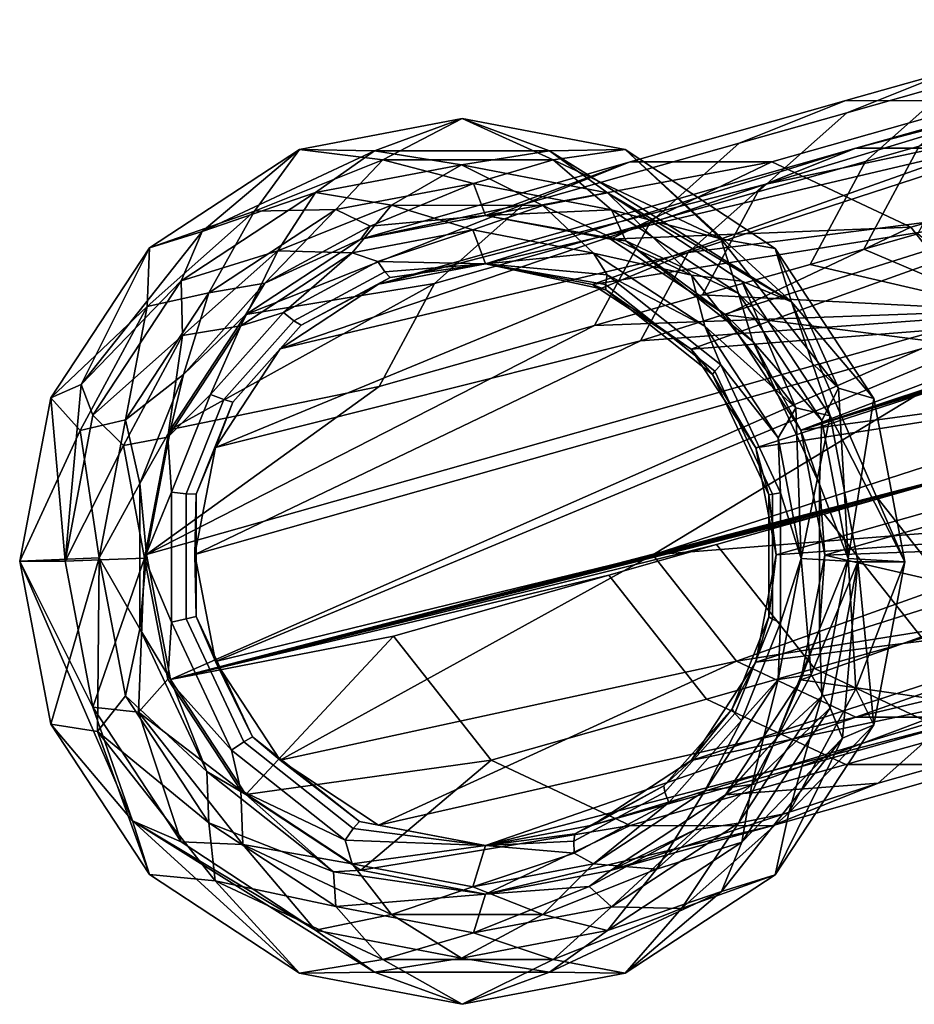
# Model space of a CAD drawing. Units: inches. Extents: x -17.7 to 17.7, y -16.8 to 15.7.
# Drawn here: x -17.7 to -16.3, y -16.8 to -15.2 of the extents above; entities that cross this region are included whole.
import ezdxf

# ---------------------------------------------------------------- set-up
doc = ezdxf.new("R2010")
doc.units = ezdxf.units.IN
doc.header["$MEASUREMENT"] = 0
doc.layers.add('TABLE-TABLE', color=6, linetype='Continuous')

msp = doc.modelspace()

# ---------------------------------------------------------------- linework, layer by layer
at = {"layer": 'TABLE-TABLE'}
for points in [[(-15.7448, -15.2614, 27.4714), (-16.3687, -15.437, 14.1236), (-15.5711, -15.2284, 27.4618)], [(-15.5711, -15.2284, 27.4618), (-16.3687, -15.437, 14.1236), (-16.172, -15.4371, 14.1133)], [(-15.9047, -15.3665, 27.4813), (-16.5169, -15.4961, 14.1322), (-15.7448, -15.2614, 27.4714)], [(-15.7448, -15.2614, 27.4714), (-16.5169, -15.4961, 14.1322), (-16.3687, -15.437, 14.1236)], [(-16.2103, -15.3104, 17.4592), (-16.3832, -15.3794, 17.4692), (-16.2083, -15.3298, 20.8051), (-16.0355, -15.2608, 20.795)], [(-16.2103, -15.3104, 17.4592), (-16.3851, -15.3599, 14.1233), (-16.558, -15.4289, 14.1334), (-16.3832, -15.3794, 17.4692)], [(-15.9808, -15.3106, 17.4471), (-16.1556, -15.3601, 14.1113), (-16.3851, -15.3599, 14.1233), (-16.2103, -15.3104, 17.4592)], [(-16.3531, -15.4586, 20.8146), (-16.2657, -15.4338, 22.4826), (-16.1209, -15.305, 22.4731), (-16.2083, -15.3298, 20.8051)], [(-16.3832, -15.3794, 17.4692), (-16.5279, -15.5081, 17.4787), (-16.3531, -15.4586, 20.8146), (-16.2083, -15.3298, 20.8051)], [(-16.7348, -15.4591, 7.4515), (-16.9076, -15.528, 7.4616), (-16.558, -15.4289, 14.1334), (-16.3851, -15.3599, 14.1233)], [(-16.1556, -15.3601, 14.1113), (-16.5052, -15.4592, 7.4395), (-16.7348, -15.4591, 7.4515), (-16.3851, -15.3599, 14.1233)], [(-15.9298, -15.4664, 14.101), (-16.2794, -15.5655, 7.4293), (-16.5052, -15.4592, 7.4395), (-16.1556, -15.3601, 14.1113)], [(-16.3832, -15.3794, 17.4692), (-16.558, -15.4289, 14.1334), (-16.7028, -15.5577, 14.1429), (-16.5279, -15.5081, 17.4787)], [(-16.0098, -15.5266, 27.4892), (-16.641, -15.6064, 14.1404), (-15.9047, -15.3665, 27.4813)], [(-15.9047, -15.3665, 27.4813), (-16.641, -15.6064, 14.1404), (-16.5169, -15.4961, 14.1322)], [(-17.272, -15.439, 0.0624), (-17.1366, -15.456, 0.2316), (-17.0075, -15.3887, 0.0478)], [(-17.0075, -15.3887, 0.0478), (-17.1501, -15.4413, 0.0442), (-17.272, -15.439, 0.0624)], [(-17.0075, -15.3887, 0.0478), (-16.8662, -15.4415, 0.0293), (-17.1501, -15.4413, 0.0442)], [(-17.0075, -15.3887, 0.0478), (-17.1366, -15.456, 0.2316), (-16.8601, -15.4562, 0.2171)], [(-17.0075, -15.3887, 0.0478), (-16.8601, -15.4562, 0.2171), (-16.7431, -15.4394, 0.0347)], [(-16.7431, -15.4394, 0.0347), (-16.8662, -15.4415, 0.0293), (-17.0075, -15.3887, 0.0478)], [(-16.3557, -15.6011, 22.4898), (-16.2683, -15.5763, 24.1577), (-16.1783, -15.409, 24.1505), (-16.2657, -15.4338, 22.4826)], [(-16.9076, -15.528, 7.4616), (-17.0524, -15.6568, 7.4711), (-16.7028, -15.5577, 14.1429), (-16.558, -15.4289, 14.1334)], [(-17.5155, -15.599, 0.0776), (-17.3448, -15.5391, 0.2437), (-17.272, -15.439, 0.0624)], [(-17.272, -15.439, 0.0624), (-17.4295, -15.5723, 0.0608), (-17.5155, -15.599, 0.0776)], [(-17.272, -15.439, 0.0624), (-17.1501, -15.4413, 0.0442), (-17.4295, -15.5723, 0.0608)], [(-17.1501, -15.4413, 0.0442), (-17.2456, -15.5092, 0.0384), (-17.4295, -15.5723, 0.0608)], [(-17.272, -15.439, 0.0624), (-17.3448, -15.5391, 0.2437), (-17.1366, -15.456, 0.2316)], [(-17.1501, -15.4413, 0.0442), (-17.0088, -15.4642, 0.0253), (-17.2456, -15.5092, 0.0384)], [(-16.8662, -15.4415, 0.0293), (-17.0088, -15.4642, 0.0253), (-17.1501, -15.4413, 0.0442)], [(-16.9696, -15.6249, 0.7748), (-16.3687, -15.437, 14.1236), (-17.1433, -15.6579, 0.7844)], [(-17.1433, -15.6579, 0.7844), (-16.3687, -15.437, 14.1236), (-16.5169, -15.4961, 14.1322)], [(-16.8662, -15.4415, 0.0293), (-16.7719, -15.5096, 0.0136), (-17.0088, -15.4642, 0.0253)], [(-16.9696, -15.6249, 0.7748), (-16.172, -15.4371, 14.1133), (-16.3687, -15.437, 14.1236)], [(-16.796, -15.6582, 0.7662), (-16.172, -15.4371, 14.1133), (-16.9696, -15.6249, 0.7748)], [(-16.7431, -15.4394, 0.0347), (-16.4733, -15.6868, 0.0124), (-16.8662, -15.4415, 0.0293)], [(-16.4733, -15.6868, 0.0124), (-16.7719, -15.5096, 0.0136), (-16.8662, -15.4415, 0.0293)], [(-16.7431, -15.4394, 0.0347), (-16.8601, -15.4562, 0.2171), (-16.588, -15.5842, 0.2047)], [(-16.796, -15.6582, 0.7662), (-15.9784, -15.5282, 14.1045), (-16.172, -15.4371, 14.1133)], [(-16.7431, -15.4394, 0.0347), (-16.588, -15.5842, 0.2047), (-16.4996, -15.5998, 0.0243)], [(-16.4996, -15.5998, 0.0243), (-16.4733, -15.6868, 0.0124), (-16.7431, -15.4394, 0.0347)], [(-16.4431, -15.6259, 20.8218), (-16.3557, -15.6011, 22.4898), (-16.2657, -15.4338, 22.4826), (-16.3531, -15.4586, 20.8146)], [(-17.2129, -15.5369, 0.4127), (-17.1366, -15.456, 0.2316), (-17.3448, -15.5391, 0.2437)], [(-16.9891, -15.4943, 0.4004), (-17.1366, -15.456, 0.2316), (-17.2129, -15.5369, 0.4127)], [(-17.1722, -15.5847, 0.7848), (-16.9076, -15.528, 7.4616), (-16.7348, -15.4591, 7.4515)], [(-17.1722, -15.5847, 0.7848), (-16.7348, -15.4591, 7.4515), (-16.9696, -15.5462, 0.7736)], [(-16.9891, -15.4943, 0.4004), (-16.8601, -15.4562, 0.2171), (-17.1366, -15.456, 0.2316)], [(-16.7654, -15.5372, 0.3893), (-16.8601, -15.4562, 0.2171), (-16.9891, -15.4943, 0.4004)], [(-16.9696, -15.5462, 0.7736), (-16.7348, -15.4591, 7.4515), (-16.5052, -15.4592, 7.4395)], [(-16.9696, -15.5462, 0.7736), (-16.5052, -15.4592, 7.4395), (-16.767, -15.585, 0.7636)], [(-16.7654, -15.5372, 0.3893), (-16.588, -15.5842, 0.2047), (-16.8601, -15.4562, 0.2171)], [(-16.767, -15.585, 0.7636), (-16.5052, -15.4592, 7.4395), (-16.2794, -15.5655, 7.4293)], [(-16.5279, -15.5081, 17.4787), (-16.6179, -15.6754, 17.486), (-16.4431, -15.6259, 20.8218), (-16.3531, -15.4586, 20.8146)], [(-17.0088, -15.4642, 0.0253), (-17.1222, -15.5298, 0.2082), (-17.2456, -15.5092, 0.0384)], [(-17.0088, -15.4642, 0.0253), (-16.8769, -15.53, 0.1953), (-17.1222, -15.5298, 0.2082)], [(-16.7719, -15.5096, 0.0136), (-16.8769, -15.53, 0.1953), (-17.0088, -15.4642, 0.0253)], [(-15.9298, -15.4664, 14.101), (-15.771, -15.6677, 14.0957), (-16.1206, -15.7668, 7.4239), (-16.2794, -15.5655, 7.4293)], [(-15.0207, -15.7012, 27.4399), (-16.4579, -15.8948, 0.752), (-15.1154, -15.4818, 26.6052)], [(-16.4579, -15.8948, 0.752), (-15.1591, -15.4942, 25.7712), (-15.1154, -15.4818, 26.6052)], [(-17.2456, -15.5092, 0.0384), (-17.3069, -15.6035, 0.219), (-17.4637, -15.6525, 0.0519)], [(-17.4295, -15.5723, 0.0608), (-17.2456, -15.5092, 0.0384), (-17.4637, -15.6525, 0.0519)], [(-17.2456, -15.5092, 0.0384), (-17.1222, -15.5298, 0.2082), (-17.3069, -15.6035, 0.219)], [(-17.1433, -15.6579, 0.7844), (-16.5169, -15.4961, 14.1322), (-17.3032, -15.763, 0.7943)], [(-17.3032, -15.763, 0.7943), (-16.5169, -15.4961, 14.1322), (-16.641, -15.6064, 14.1404)], [(-17.157, -15.5638, 0.5995), (-16.9891, -15.4943, 0.4004), (-17.2129, -15.5369, 0.4127)], [(-17.157, -15.5638, 0.5995), (-16.9696, -15.5462, 0.7736), (-16.9891, -15.4943, 0.4004)], [(-16.9696, -15.5462, 0.7736), (-16.7654, -15.5372, 0.3893), (-16.9891, -15.4943, 0.4004)], [(-16.5279, -15.5081, 17.4787), (-16.7028, -15.5577, 14.1429), (-16.7927, -15.725, 14.1501), (-16.6179, -15.6754, 17.486)], [(-15.2028, -15.5066, 24.9373), (-15.1591, -15.4942, 25.7712), (-16.4579, -15.8948, 0.752)], [(-16.4579, -15.8948, 0.752), (-15.2465, -15.519, 24.1033), (-15.2028, -15.5066, 24.9373)], [(-16.7719, -15.5096, 0.0136), (-16.6357, -15.6435, 0.1844), (-16.8769, -15.53, 0.1953)], [(-16.5538, -15.6532, 0.0043), (-16.6357, -15.6435, 0.1844), (-16.7719, -15.5096, 0.0136)], [(-16.4733, -15.6868, 0.0124), (-16.5538, -15.6532, 0.0043), (-16.7719, -15.5096, 0.0136)], [(-15.3339, -15.5438, 22.4354), (-15.2465, -15.519, 24.1033), (-16.4579, -15.8948, 0.752)], [(-17.4189, -15.6722, 0.4255), (-17.3448, -15.5391, 0.2437), (-17.5192, -15.6942, 0.2552)], [(-17.5155, -15.599, 0.0776), (-17.5192, -15.6942, 0.2552), (-17.3448, -15.5391, 0.2437)], [(-17.2129, -15.5369, 0.4127), (-17.3448, -15.5391, 0.2437), (-17.4189, -15.6722, 0.4255)], [(-17.3283, -15.656, 0.6098), (-17.2129, -15.5369, 0.4127), (-17.4189, -15.6722, 0.4255)], [(-17.3588, -15.7073, 0.7964), (-17.0524, -15.6568, 7.4711), (-16.9076, -15.528, 7.4616)], [(-17.3588, -15.7073, 0.7964), (-16.9076, -15.528, 7.4616), (-17.1722, -15.5847, 0.7848)], [(-17.157, -15.5638, 0.5995), (-17.2129, -15.5369, 0.4127), (-17.3283, -15.656, 0.6098)], [(-17.1865, -15.607, 0.3887), (-17.3069, -15.6035, 0.219), (-17.1222, -15.5298, 0.2082)], [(-17.1865, -15.607, 0.3887), (-17.1222, -15.5298, 0.2082), (-16.9904, -15.5697, 0.3779)], [(-16.9904, -15.5697, 0.3779), (-17.1222, -15.5298, 0.2082), (-16.8769, -15.53, 0.1953)], [(-16.9904, -15.5697, 0.3779), (-16.8769, -15.53, 0.1953), (-16.7943, -15.6073, 0.3681)], [(-16.9696, -15.5462, 0.7736), (-16.742, -15.5877, 0.5781), (-16.7654, -15.5372, 0.3893)], [(-16.7943, -15.6073, 0.3681), (-16.8769, -15.53, 0.1953), (-16.6357, -15.6435, 0.1844)], [(-16.636, -15.7635, 0.7593), (-15.9784, -15.5282, 14.1045), (-16.796, -15.6582, 0.7662)], [(-16.5594, -15.6729, 0.3805), (-16.588, -15.5842, 0.2047), (-16.7654, -15.5372, 0.3893)], [(-16.5594, -15.6729, 0.3805), (-16.7654, -15.5372, 0.3893), (-16.742, -15.5877, 0.5781)], [(-16.0429, -15.7004, 27.4935), (-16.7181, -15.7498, 14.1465), (-16.0098, -15.5266, 27.4892)], [(-16.0098, -15.5266, 27.4892), (-16.7181, -15.7498, 14.1465), (-16.641, -15.6064, 14.1404)], [(-15.8423, -15.7007, 14.0999), (-15.9784, -15.5282, 14.1045), (-16.636, -15.7635, 0.7593)], [(-17.1722, -15.5847, 0.7848), (-16.9696, -15.5462, 0.7736), (-17.157, -15.5638, 0.5995)], [(-16.767, -15.585, 0.7636), (-16.742, -15.5877, 0.5781), (-16.9696, -15.5462, 0.7736)], [(-15.4213, -15.5685, 20.7674), (-15.3339, -15.5438, 22.4354), (-16.4579, -15.8948, 0.752)], [(-17.5155, -15.599, 0.0776), (-17.4295, -15.5723, 0.0608), (-17.6259, -15.821, 0.0748)], [(-17.4295, -15.5723, 0.0608), (-17.4637, -15.6525, 0.0519), (-17.6259, -15.821, 0.0748)], [(-17.3283, -15.656, 0.6098), (-17.1722, -15.5847, 0.7848), (-17.157, -15.5638, 0.5995)], [(-17.1865, -15.607, 0.3887), (-16.9904, -15.5697, 0.3779), (-17.1444, -15.6213, 0.4875)], [(-17.1444, -15.6213, 0.4875), (-16.9904, -15.5697, 0.3779), (-16.9696, -15.6249, 0.7748)], [(-17.0524, -15.6568, 7.4711), (-17.1424, -15.8241, 7.4783), (-16.7927, -15.725, 14.1501), (-16.7028, -15.5577, 14.1429)], [(-16.9904, -15.5697, 0.3779), (-16.7943, -15.6073, 0.3681), (-16.9696, -15.6249, 0.7748)], [(-16.767, -15.585, 0.7636), (-16.2794, -15.5655, 7.4293), (-16.5804, -15.7079, 0.7556)], [(-16.5804, -15.7079, 0.7556), (-16.2794, -15.5655, 7.4293), (-16.1206, -15.7668, 7.4239)], [(-15.4213, -15.5685, 20.7674), (-16.4579, -15.8948, 0.752), (-15.5962, -15.6181, 17.4316)], [(-17.3283, -15.656, 0.6098), (-17.3588, -15.7073, 0.7964), (-17.1722, -15.5847, 0.7848)], [(-16.767, -15.585, 0.7636), (-16.5804, -15.7079, 0.7556), (-16.742, -15.5877, 0.5781)], [(-16.742, -15.5877, 0.5781), (-16.5804, -15.7079, 0.7556), (-16.5361, -15.7508, 0.5697)], [(-16.742, -15.5877, 0.5781), (-16.5361, -15.7508, 0.5697), (-16.5594, -15.6729, 0.3805)], [(-16.5594, -15.6729, 0.3805), (-16.3967, -15.8267, 0.1983), (-16.588, -15.5842, 0.2047)], [(-16.4996, -15.5998, 0.0243), (-16.588, -15.5842, 0.2047), (-16.3967, -15.8267, 0.1983)], [(-16.1215, -15.7004, 27.4976), (-16.2683, -15.5763, 24.1577), (-16.3557, -15.6011, 22.4898)], [(-17.6755, -15.8427, 0.0896), (-17.5192, -15.6942, 0.2552), (-17.5155, -15.599, 0.0776)], [(-17.5155, -15.599, 0.0776), (-17.6259, -15.821, 0.0748), (-17.6755, -15.8427, 0.0896)], [(-17.4637, -15.6525, 0.0519), (-17.3069, -15.6035, 0.219), (-17.4616, -15.7411, 0.2291)], [(-17.3671, -15.7257, 0.3999), (-17.4616, -15.7411, 0.2291), (-17.3069, -15.6035, 0.219)], [(-17.3671, -15.7257, 0.3999), (-17.3069, -15.6035, 0.219), (-17.1865, -15.607, 0.3887)], [(-16.4996, -15.5998, 0.0243), (-16.3967, -15.8267, 0.1983), (-16.3396, -15.8438, 0.0196)], [(-16.3396, -15.8438, 0.0196), (-16.4733, -15.6868, 0.0124), (-16.4996, -15.5998, 0.0243)], [(-16.1215, -15.7004, 27.4976), (-16.3557, -15.6011, 22.4898), (-16.4431, -15.6259, 20.8218)], [(-17.3032, -15.763, 0.7943), (-16.641, -15.6064, 14.1404), (-17.4083, -15.9231, 0.8022)], [(-17.4083, -15.9231, 0.8022), (-16.641, -15.6064, 14.1404), (-16.7181, -15.7498, 14.1465)], [(-17.3671, -15.7257, 0.3999), (-17.1865, -15.607, 0.3887), (-17.2978, -15.7039, 0.4968)], [(-17.2978, -15.7039, 0.4968), (-17.1865, -15.607, 0.3887), (-17.1444, -15.6213, 0.4875)], [(-17.1444, -15.6213, 0.4875), (-17.1331, -15.6379, 0.5876), (-17.2808, -15.7174, 0.5965), (-17.2978, -15.7039, 0.4968)], [(-16.9696, -15.6249, 0.7748), (-17.1331, -15.6379, 0.5876), (-17.1444, -15.6213, 0.4875)], [(-16.9696, -15.6249, 0.7748), (-16.7943, -15.6073, 0.3681), (-16.7726, -15.6427, 0.4684)], [(-16.7943, -15.6073, 0.3681), (-16.6357, -15.6435, 0.1844), (-16.6137, -15.7263, 0.3604)], [(-16.6137, -15.7263, 0.3604), (-16.7726, -15.6427, 0.4684), (-16.7943, -15.6073, 0.3681)], [(-16.4579, -15.8948, 0.752), (-15.771, -15.6677, 14.0957), (-15.5962, -15.6181, 17.4316)], [(-17.1433, -15.6579, 0.7844), (-17.1245, -15.6469, 0.6863), (-16.9696, -15.6249, 0.7748)], [(-16.9696, -15.6249, 0.7748), (-17.1245, -15.6469, 0.6863), (-17.1331, -15.6379, 0.5876)], [(-16.9696, -15.6249, 0.7748), (-16.7726, -15.6427, 0.4684), (-16.7753, -15.6585, 0.5692)], [(-16.7748, -15.6671, 0.6683), (-16.796, -15.6582, 0.7662), (-16.9696, -15.6249, 0.7748)], [(-16.7748, -15.6671, 0.6683), (-16.9696, -15.6249, 0.7748), (-16.7753, -15.6585, 0.5692)], [(-16.4431, -15.6259, 20.8218), (-16.6179, -15.6754, 17.486), (-16.1215, -15.7004, 27.4976)], [(-17.6259, -15.821, 0.0748), (-17.4637, -15.6525, 0.0519), (-17.607, -15.8708, 0.0627)], [(-17.4637, -15.6525, 0.0519), (-17.4616, -15.7411, 0.2291), (-17.607, -15.8708, 0.0627)], [(-17.2808, -15.7174, 0.5965), (-17.1331, -15.6379, 0.5876), (-17.1245, -15.6469, 0.6863), (-17.2688, -15.7246, 0.6951)], [(-17.1433, -15.6579, 0.7844), (-17.2688, -15.7246, 0.6951), (-17.1245, -15.6469, 0.6863)], [(-16.7753, -15.6585, 0.5692), (-16.7726, -15.6427, 0.4684), (-16.5881, -15.7889, 0.4609), (-16.5978, -15.7991, 0.5619)], [(-16.6137, -15.7263, 0.3604), (-16.5881, -15.7889, 0.4609), (-16.7726, -15.6427, 0.4684)], [(-16.466, -15.8586, 0.1787), (-16.6137, -15.7263, 0.3604), (-16.6357, -15.6435, 0.1844)], [(-16.466, -15.8586, 0.1787), (-16.6357, -15.6435, 0.1844), (-16.5538, -15.6532, 0.0043)], [(-16.5538, -15.6532, 0.0043), (-16.4105, -15.8717, 0), (-16.466, -15.8586, 0.1787)], [(-16.4105, -15.8717, 0), (-16.5538, -15.6532, 0.0043), (-16.4733, -15.6868, 0.0124)], [(-17.4814, -15.894, 0.8056), (-17.1424, -15.8241, 7.4783), (-17.0524, -15.6568, 7.4711)], [(-17.4814, -15.894, 0.8056), (-17.0524, -15.6568, 7.4711), (-17.3588, -15.7073, 0.7964)], [(-17.3283, -15.656, 0.6098), (-17.4189, -15.6722, 0.4255), (-17.4602, -15.8045, 0.6189)], [(-17.4602, -15.8045, 0.6189), (-17.3588, -15.7073, 0.7964), (-17.3283, -15.656, 0.6098)], [(-17.3032, -15.763, 0.7943), (-17.2688, -15.7246, 0.6951), (-17.1433, -15.6579, 0.7844)], [(-16.7748, -15.6671, 0.6683), (-16.636, -15.7635, 0.7593), (-16.796, -15.6582, 0.7662)], [(-16.6013, -15.8045, 0.6613), (-16.7748, -15.6671, 0.6683), (-16.7753, -15.6585, 0.5692), (-16.5978, -15.7991, 0.5619)], [(-16.6013, -15.8045, 0.6613), (-16.636, -15.7635, 0.7593), (-16.7748, -15.6671, 0.6683)], [(-16.4579, -15.8948, 0.752), (-16.1206, -15.7668, 7.4239), (-15.771, -15.6677, 14.0957)], [(-17.4189, -15.6722, 0.4255), (-17.5192, -15.6942, 0.2552), (-17.5542, -15.8784, 0.4357)], [(-17.4602, -15.8045, 0.6189), (-17.4189, -15.6722, 0.4255), (-17.5542, -15.8784, 0.4357)], [(-16.6179, -15.6754, 17.486), (-16.7927, -15.725, 14.1501), (-16.1215, -15.7004, 27.4976)], [(-16.4241, -15.8793, 0.3765), (-16.3967, -15.8267, 0.1983), (-16.5594, -15.6729, 0.3805)], [(-16.5594, -15.6729, 0.3805), (-16.5361, -15.7508, 0.5697), (-16.4241, -15.8793, 0.3765)], [(-17.6755, -15.8427, 0.0896), (-17.6276, -15.8957, 0.2638), (-17.5192, -15.6942, 0.2552)], [(-17.5542, -15.8784, 0.4357), (-17.5192, -15.6942, 0.2552), (-17.6276, -15.8957, 0.2638)], [(-16.1215, -15.7004, 27.4976), (-16.7927, -15.725, 14.1501), (-17.5201, -16.0969, 0.8106)], [(-16.1215, -15.7004, 27.4976), (-17.5201, -16.0969, 0.8106), (-17.4814, -16.2997, 0.8116)], [(-17.4814, -16.2997, 0.8116), (-16.1142, -15.9446, 26.6644), (-16.1215, -15.7004, 27.4976)], [(-17.4414, -16.0969, 0.8065), (-16.7181, -15.7498, 14.1465), (-16.0429, -15.7004, 27.4935)], [(-16.0429, -15.7004, 27.4935), (-17.4083, -16.2708, 0.8074), (-17.4414, -16.0969, 0.8065)], [(-16.6984, -16.0974, 14.1507), (-17.4083, -16.2708, 0.8074), (-16.0429, -15.7004, 27.4935)], [(-16.0429, -15.7004, 27.4935), (-16.0098, -15.8743, 27.4944), (-16.6984, -16.0974, 14.1507)], [(-16.636, -15.7635, 0.7593), (-16.531, -15.9237, 0.7562), (-15.8423, -15.7007, 14.0999)], [(-15.0993, -15.7012, 27.4441), (-15.8423, -15.7007, 14.0999), (-16.531, -15.9237, 0.7562)], [(-15.0993, -15.7012, 27.4441), (-16.531, -15.9237, 0.7562), (-16.4978, -16.0976, 0.7571)], [(-15.8226, -16.0482, 14.104), (-15.0993, -15.7012, 27.4441), (-16.4978, -16.0976, 0.7571)], [(-16.2891, -16.1086, 0.0209), (-16.4105, -15.8717, 0), (-16.4733, -15.6868, 0.0124)], [(-16.2891, -16.1086, 0.0209), (-16.4733, -15.6868, 0.0124), (-16.3396, -15.8438, 0.0196)], [(-16.4192, -16.0977, 0.753), (-16.4579, -15.8948, 0.752), (-15.0207, -15.7012, 27.4399)], [(-15.0207, -15.7012, 27.4399), (-15.748, -16.0731, 14.1005), (-16.4192, -16.0977, 0.753)], [(-17.4602, -15.8045, 0.6189), (-17.4814, -15.894, 0.8056), (-17.3588, -15.7073, 0.7964)], [(-17.2978, -15.7039, 0.4968), (-17.2808, -15.7174, 0.5965), (-17.3946, -15.8454, 0.6044), (-17.416, -15.8369, 0.505)], [(-17.416, -15.8369, 0.505), (-17.3671, -15.7257, 0.3999), (-17.2978, -15.7039, 0.4968)], [(-17.2808, -15.7174, 0.5965), (-17.2688, -15.7246, 0.6951), (-17.38, -15.8497, 0.7027), (-17.3946, -15.8454, 0.6044)], [(-16.4579, -15.8948, 0.752), (-16.5361, -15.7508, 0.5697), (-16.5804, -15.7079, 0.7556)], [(-16.5804, -15.7079, 0.7556), (-16.1206, -15.7668, 7.4239), (-16.4579, -15.8948, 0.752)], [(-17.5201, -16.0969, 0.8106), (-16.7927, -15.725, 14.1501), (-17.1424, -15.8241, 7.4783)], [(-17.4857, -15.9064, 0.4088), (-17.4616, -15.7411, 0.2291), (-17.3671, -15.7257, 0.3999)], [(-17.4857, -15.9064, 0.4088), (-17.3671, -15.7257, 0.3999), (-17.416, -15.8369, 0.505)], [(-17.3032, -15.763, 0.7943), (-17.38, -15.8497, 0.7027), (-17.2688, -15.7246, 0.6951)], [(-16.495, -15.9072, 0.3569), (-16.6137, -15.7263, 0.3604), (-16.466, -15.8586, 0.1787)], [(-16.495, -15.9072, 0.3569), (-16.5881, -15.7889, 0.4609), (-16.6137, -15.7263, 0.3604)], [(-17.607, -15.8708, 0.0627), (-17.4616, -15.7411, 0.2291), (-17.5577, -15.9198, 0.2368)], [(-17.4857, -15.9064, 0.4088), (-17.5577, -15.9198, 0.2368), (-17.4616, -15.7411, 0.2291)], [(-17.4083, -15.9231, 0.8022), (-16.7181, -15.7498, 14.1465), (-17.4414, -16.0969, 0.8065)], [(-17.4083, -15.9231, 0.8022), (-17.38, -15.8497, 0.7027), (-17.3032, -15.763, 0.7943)], [(-16.6013, -15.8045, 0.6613), (-16.531, -15.9237, 0.7562), (-16.636, -15.7635, 0.7593)], [(-16.4241, -15.8793, 0.3765), (-16.5361, -15.7508, 0.5697), (-16.4275, -15.9826, 0.5674)], [(-16.4579, -15.8948, 0.752), (-16.4275, -15.9826, 0.5674), (-16.5361, -15.7508, 0.5697)], [(-16.5978, -15.7991, 0.5619), (-16.5881, -15.7889, 0.4609), (-16.4909, -15.9965, 0.4589), (-16.5042, -15.999, 0.56)], [(-16.495, -15.9072, 0.3569), (-16.4909, -15.9965, 0.4589), (-16.5881, -15.7889, 0.4609)], [(-17.4602, -15.8045, 0.6189), (-17.5542, -15.8784, 0.4357), (-17.531, -15.9818, 0.6253)], [(-17.531, -15.9818, 0.6253), (-17.4814, -15.894, 0.8056), (-17.4602, -15.8045, 0.6189)], [(-16.5098, -15.9998, 0.6594), (-16.6013, -15.8045, 0.6613), (-16.5978, -15.7991, 0.5619), (-16.5042, -15.999, 0.56)], [(-16.5098, -15.9998, 0.6594), (-16.531, -15.9237, 0.7562), (-16.6013, -15.8045, 0.6613)], [(-17.6755, -15.8427, 0.0896), (-17.6259, -15.821, 0.0748), (-17.6522, -16.1079, 0.0686)], [(-17.6259, -15.821, 0.0748), (-17.607, -15.8708, 0.0627), (-17.6522, -16.1079, 0.0686)], [(-17.5201, -16.0969, 0.8106), (-17.1424, -15.8241, 7.4783), (-17.4814, -15.894, 0.8056)], [(-16.3814, -16.1033, 0.3776), (-16.3967, -15.8267, 0.1983), (-16.4241, -15.8793, 0.3765)], [(-16.3814, -16.1033, 0.3776), (-16.3396, -15.8438, 0.0196), (-16.3967, -15.8267, 0.1983)], [(-17.7259, -16.1075, 0.0961), (-17.6276, -15.8957, 0.2638), (-17.6755, -15.8427, 0.0896)], [(-17.6755, -15.8427, 0.0896), (-17.6522, -16.1079, 0.0686), (-17.7259, -16.1075, 0.0961)], [(-17.4794, -15.9958, 0.5107), (-17.4857, -15.9064, 0.4088), (-17.416, -15.8369, 0.505)], [(-17.416, -15.8369, 0.505), (-17.3946, -15.8454, 0.6044), (-17.4555, -15.9983, 0.6099), (-17.4794, -15.9958, 0.5107)], [(-16.2891, -16.1086, 0.0209), (-16.3396, -15.8438, 0.0196), (-16.3814, -16.1033, 0.3776)], [(-17.3946, -15.8454, 0.6044), (-17.38, -15.8497, 0.7027), (-17.4396, -15.9991, 0.7081), (-17.4555, -15.9983, 0.6099)], [(-17.4083, -15.9231, 0.8022), (-17.4396, -15.9991, 0.7081), (-17.38, -15.8497, 0.7027)], [(-16.495, -15.9072, 0.3569), (-16.466, -15.8586, 0.1787), (-16.4576, -16.1036, 0.3579)], [(-16.4576, -16.1036, 0.3579), (-16.466, -15.8586, 0.1787), (-16.4105, -15.8717, 0)], [(-17.607, -15.8708, 0.0627), (-17.5577, -15.9198, 0.2368), (-17.6522, -16.1079, 0.0686)], [(-16.6984, -16.0974, 14.1507), (-16.0098, -15.8743, 27.4944), (-15.9047, -16.0346, 27.4912)], [(-16.4576, -16.1036, 0.3579), (-16.4105, -15.8717, 0), (-16.3654, -16.1089, 0.0012)], [(-16.3654, -16.1089, 0.0012), (-16.4105, -15.8717, 0), (-16.2891, -16.1086, 0.0209)], [(-17.5542, -15.8784, 0.4357), (-17.6276, -15.8957, 0.2638), (-17.5969, -16.1023, 0.4413)], [(-17.531, -15.9818, 0.6253), (-17.5542, -15.8784, 0.4357), (-17.5969, -16.1023, 0.4413)], [(-16.4241, -15.8793, 0.3765), (-16.4275, -15.9826, 0.5674), (-16.3814, -16.1033, 0.3776)], [(-17.5969, -16.1023, 0.4413), (-17.6276, -15.8957, 0.2638), (-17.7259, -16.1075, 0.0961)], [(-17.5231, -16.1027, 0.4137), (-17.5577, -15.9198, 0.2368), (-17.4857, -15.9064, 0.4088)], [(-17.531, -15.9818, 0.6253), (-17.5201, -16.0969, 0.8106), (-17.4814, -15.894, 0.8056)], [(-17.5231, -16.1027, 0.4137), (-17.4857, -15.9064, 0.4088), (-17.4794, -15.9958, 0.5107)], [(-16.4576, -16.1036, 0.3579), (-16.4909, -15.9965, 0.4589), (-16.495, -15.9072, 0.3569)], [(-16.4192, -16.0977, 0.753), (-16.4275, -15.9826, 0.5674), (-16.4579, -15.8948, 0.752)], [(-17.6522, -16.1079, 0.0686), (-17.5577, -15.9198, 0.2368), (-17.5231, -16.1027, 0.4137)], [(-17.4414, -16.0969, 0.8065), (-17.4396, -15.9991, 0.7081), (-17.4083, -15.9231, 0.8022)], [(-16.5098, -15.9998, 0.6594), (-16.4978, -16.0976, 0.7571), (-16.531, -15.9237, 0.7562)], [(-17.4814, -16.2997, 0.8116), (-16.1579, -15.9569, 25.8305), (-16.1142, -15.9446, 26.6644)], [(-16.2016, -15.9693, 24.9965), (-16.1579, -15.9569, 25.8305), (-17.4814, -16.2997, 0.8116)], [(-17.4814, -16.2997, 0.8116), (-16.2453, -15.9817, 24.1625), (-16.2016, -15.9693, 24.9965)], [(-17.531, -15.9818, 0.6253), (-17.5969, -16.1023, 0.4413), (-17.531, -16.2174, 0.6288)], [(-17.531, -16.2174, 0.6288), (-17.5201, -16.0969, 0.8106), (-17.531, -15.9818, 0.6253)], [(-16.3327, -16.0065, 22.4946), (-16.2453, -15.9817, 24.1625), (-17.4814, -16.2997, 0.8116)], [(-16.3814, -16.1033, 0.3776), (-16.4275, -15.9826, 0.5674), (-16.4275, -16.2182, 0.5709)], [(-16.4192, -16.0977, 0.753), (-16.4275, -16.2182, 0.5709), (-16.4275, -15.9826, 0.5674)], [(-16.1739, -16.2078, 22.4892), (-16.0865, -16.183, 24.1572), (-16.2453, -15.9817, 24.1625), (-16.3327, -16.0065, 22.4946)], [(-17.4794, -16.2068, 0.5138), (-17.5231, -16.1027, 0.4137), (-17.4794, -15.9958, 0.5107)], [(-17.4794, -15.9958, 0.5107), (-17.4555, -15.9983, 0.6099), (-17.4555, -16.2014, 0.6129), (-17.4794, -16.2068, 0.5138)], [(-17.4396, -15.9991, 0.7081), (-17.4396, -16.1976, 0.711), (-17.4555, -16.2014, 0.6129), (-17.4555, -15.9983, 0.6099)], [(-17.4414, -16.0969, 0.8065), (-17.4396, -16.1976, 0.711), (-17.4396, -15.9991, 0.7081)], [(-16.5098, -16.1983, 0.6623), (-16.5098, -15.9998, 0.6594), (-16.5042, -15.999, 0.56), (-16.5042, -16.2021, 0.563)], [(-16.5098, -16.1983, 0.6623), (-16.4978, -16.0976, 0.7571), (-16.5098, -15.9998, 0.6594)], [(-16.5042, -15.999, 0.56), (-16.4909, -15.9965, 0.4589), (-16.4909, -16.2076, 0.462), (-16.5042, -16.2021, 0.563)], [(-16.4576, -16.1036, 0.3579), (-16.4909, -16.2076, 0.462), (-16.4909, -15.9965, 0.4589)], [(-16.4201, -16.0313, 20.8266), (-16.3327, -16.0065, 22.4946), (-17.4814, -16.2997, 0.8116)], [(-16.2613, -16.2326, 20.8213), (-16.1739, -16.2078, 22.4892), (-16.3327, -16.0065, 22.4946), (-16.4201, -16.0313, 20.8266)], [(-16.4201, -16.0313, 20.8266), (-17.4814, -16.2997, 0.8116), (-16.5949, -16.0808, 17.4908)], [(-16.6984, -16.0974, 14.1507), (-15.9047, -16.0346, 27.4912), (-16.5623, -16.2699, 14.1461)], [(-16.2613, -16.2326, 20.8213), (-16.4201, -16.0313, 20.8266), (-16.5949, -16.0808, 17.4908), (-16.4361, -16.2822, 17.4854)], [(-16.5623, -16.2699, 14.1461), (-15.9047, -16.0346, 27.4912), (-15.7448, -16.1399, 27.4844)], [(-15.8226, -16.0482, 14.104), (-16.4978, -16.0976, 0.7571), (-16.531, -16.2715, 0.7614)], [(-15.8226, -16.0482, 14.104), (-16.531, -16.2715, 0.7614), (-15.8997, -16.1916, 14.1102)], [(-17.4814, -16.2997, 0.8116), (-16.7698, -16.1304, 14.1549), (-16.5949, -16.0808, 17.4908)], [(-16.5949, -16.0808, 17.4908), (-16.7698, -16.1304, 14.1549), (-16.611, -16.3317, 14.1496), (-16.4361, -16.2822, 17.4854)], [(-16.4192, -16.0977, 0.753), (-15.748, -16.0731, 14.1005), (-16.0976, -16.1722, 7.4287)], [(-17.531, -16.2174, 0.6288), (-17.4814, -16.2997, 0.8116), (-17.5201, -16.0969, 0.8106)], [(-17.4083, -16.2708, 0.8074), (-17.4396, -16.1976, 0.711), (-17.4414, -16.0969, 0.8065)], [(-16.6984, -16.0974, 14.1507), (-17.3032, -16.431, 0.8042), (-17.4083, -16.2708, 0.8074)], [(-16.5623, -16.2699, 14.1461), (-17.3032, -16.431, 0.8042), (-16.6984, -16.0974, 14.1507)], [(-16.5098, -16.1983, 0.6623), (-16.531, -16.2715, 0.7614), (-16.4978, -16.0976, 0.7571)], [(-16.4579, -16.3005, 0.758), (-16.4275, -16.2182, 0.5709), (-16.4192, -16.0977, 0.753)], [(-16.4192, -16.0977, 0.753), (-16.0976, -16.1722, 7.4287), (-16.4579, -16.3005, 0.758)], [(-17.7259, -16.1075, 0.0961), (-17.6755, -16.3723, 0.0974), (-17.5969, -16.1023, 0.4413)], [(-17.607, -16.345, 0.0697), (-17.543, -16.5296, 0.081), (-17.7259, -16.1075, 0.0961)], [(-17.607, -16.345, 0.0697), (-17.7259, -16.1075, 0.0961), (-17.6522, -16.1079, 0.0686)], [(-17.543, -16.5296, 0.081), (-17.6755, -16.3723, 0.0974), (-17.7259, -16.1075, 0.0961)], [(-17.5969, -16.1023, 0.4413), (-17.6755, -16.3723, 0.0974), (-17.5999, -16.3841, 0.2696)], [(-17.5231, -16.1027, 0.4137), (-17.607, -16.345, 0.0697), (-17.6522, -16.1079, 0.0686)], [(-17.5331, -16.353, 0.242), (-17.607, -16.345, 0.0697), (-17.5231, -16.1027, 0.4137)], [(-17.5999, -16.3841, 0.2696), (-17.5542, -16.3264, 0.4424), (-17.5969, -16.1023, 0.4413)], [(-17.531, -16.2174, 0.6288), (-17.5969, -16.1023, 0.4413), (-17.5542, -16.3264, 0.4424)], [(-17.5231, -16.1027, 0.4137), (-17.4857, -16.2991, 0.4146), (-17.5331, -16.353, 0.242)], [(-17.4857, -16.2991, 0.4146), (-17.5231, -16.1027, 0.4137), (-17.4794, -16.2068, 0.5138)], [(-16.495, -16.2999, 0.3627), (-16.4909, -16.2076, 0.462), (-16.4576, -16.1036, 0.3579)], [(-16.4415, -16.2917, 0.1838), (-16.495, -16.2999, 0.3627), (-16.4576, -16.1036, 0.3579)], [(-16.4576, -16.1036, 0.3579), (-16.3654, -16.1089, 0.0012), (-16.4415, -16.2917, 0.1838)], [(-16.4415, -16.2917, 0.1838), (-16.3654, -16.1089, 0.0012), (-16.4105, -16.346, 0.007)], [(-16.3814, -16.1033, 0.3776), (-16.4275, -16.2182, 0.5709), (-16.4241, -16.3272, 0.3831)], [(-16.369, -16.3151, 0.2041), (-16.3814, -16.1033, 0.3776), (-16.4241, -16.3272, 0.3831)], [(-16.3654, -16.1089, 0.0012), (-16.3904, -16.3954, 0.0186), (-16.4105, -16.346, 0.007)], [(-16.3654, -16.1089, 0.0012), (-16.3396, -16.3733, 0.0274), (-16.3904, -16.3954, 0.0186)], [(-16.2891, -16.1086, 0.0209), (-16.3814, -16.1033, 0.3776), (-16.369, -16.3151, 0.2041)], [(-16.3396, -16.3733, 0.0274), (-16.2891, -16.1086, 0.0209), (-16.369, -16.3151, 0.2041)], [(-16.2891, -16.1086, 0.0209), (-16.3396, -16.3733, 0.0274), (-16.3654, -16.1089, 0.0012)], [(-17.4814, -16.2997, 0.8116), (-17.1194, -16.2295, 7.4831), (-16.7698, -16.1304, 14.1549)], [(-16.611, -16.3317, 14.1496), (-16.7698, -16.1304, 14.1549), (-17.1194, -16.2295, 7.4831), (-16.9606, -16.4308, 7.4778)], [(-16.5623, -16.2699, 14.1461), (-15.7448, -16.1399, 27.4844), (-16.3687, -16.361, 14.1373)], [(-16.3687, -16.361, 14.1373), (-15.7448, -16.1399, 27.4844), (-15.5711, -16.1732, 27.4758)], [(-16.4579, -16.3005, 0.758), (-16.0976, -16.1722, 7.4287), (-16.1876, -16.3395, 7.436)], [(-16.3687, -16.361, 14.1373), (-15.5711, -16.1732, 27.4758), (-16.172, -16.3611, 14.127)], [(-15.8997, -16.1916, 14.1102), (-16.531, -16.2715, 0.7614), (-16.636, -16.4316, 0.7693)], [(-15.8997, -16.1916, 14.1102), (-16.636, -16.4316, 0.7693), (-16.0238, -16.302, 14.1184)], [(-17.3821, -16.4145, 0.5118), (-17.4857, -16.2991, 0.4146), (-17.4794, -16.2068, 0.5138)], [(-17.4794, -16.2068, 0.5138), (-17.4555, -16.2014, 0.6129), (-17.3619, -16.4012, 0.6109), (-17.3821, -16.4145, 0.5118)], [(-17.4396, -16.1976, 0.711), (-17.3481, -16.3929, 0.7091), (-17.3619, -16.4012, 0.6109), (-17.4555, -16.2014, 0.6129)], [(-17.4083, -16.2708, 0.8074), (-17.3481, -16.3929, 0.7091), (-17.4396, -16.1976, 0.711)], [(-16.5694, -16.3477, 0.6677), (-16.531, -16.2715, 0.7614), (-16.5098, -16.1983, 0.6623)], [(-16.5652, -16.355, 0.5685), (-16.5694, -16.3477, 0.6677), (-16.5098, -16.1983, 0.6623), (-16.5042, -16.2021, 0.563)], [(-16.5042, -16.2021, 0.563), (-16.4909, -16.2076, 0.462), (-16.5542, -16.3664, 0.4677), (-16.5652, -16.355, 0.5685)], [(-16.495, -16.2999, 0.3627), (-16.5542, -16.3664, 0.4677), (-16.4909, -16.2076, 0.462)], [(-17.531, -16.2174, 0.6288), (-17.5542, -16.3264, 0.4424), (-17.4224, -16.4492, 0.6265)], [(-17.4224, -16.4492, 0.6265), (-17.4814, -16.2997, 0.8116), (-17.531, -16.2174, 0.6288)], [(-16.4241, -16.3272, 0.3831), (-16.4275, -16.2182, 0.5709), (-16.4983, -16.3955, 0.5773)], [(-16.4579, -16.3005, 0.758), (-16.4983, -16.3955, 0.5773), (-16.4275, -16.2182, 0.5709)], [(-17.3588, -16.4867, 0.808), (-17.1194, -16.2295, 7.4831), (-17.4814, -16.2997, 0.8116)], [(-17.3588, -16.4867, 0.808), (-16.9606, -16.4308, 7.4778), (-17.1194, -16.2295, 7.4831)], [(-16.0355, -16.3388, 20.8111), (-16.2613, -16.2326, 20.8213), (-16.4361, -16.2822, 17.4854), (-16.2103, -16.3884, 17.4752)], [(-16.3324, -16.4683, 7.4455), (-16.1876, -16.3395, 7.436), (-15.838, -16.2404, 14.1077), (-15.9828, -16.3692, 14.1172)], [(-17.3032, -16.431, 0.8042), (-17.3481, -16.3929, 0.7091), (-17.4083, -16.2708, 0.8074)], [(-16.5623, -16.2699, 14.1461), (-17.1433, -16.5364, 0.7974), (-17.3032, -16.431, 0.8042)], [(-16.3687, -16.361, 14.1373), (-17.1433, -16.5364, 0.7974), (-16.5623, -16.2699, 14.1461)], [(-16.5694, -16.3477, 0.6677), (-16.636, -16.4316, 0.7693), (-16.531, -16.2715, 0.7614)], [(-16.4361, -16.2822, 17.4854), (-16.611, -16.3317, 14.1496), (-16.3851, -16.438, 14.1393), (-16.2103, -16.3884, 17.4752)], [(-16.4415, -16.2917, 0.1838), (-16.4105, -16.346, 0.007), (-16.5376, -16.4705, 0.1915)], [(-16.5376, -16.4705, 0.1915), (-16.495, -16.2999, 0.3627), (-16.4415, -16.2917, 0.1838)], [(-17.5331, -16.353, 0.242), (-17.4857, -16.2991, 0.4146), (-17.3671, -16.4801, 0.4111)], [(-17.3671, -16.4801, 0.4111), (-17.4857, -16.2991, 0.4146), (-17.3821, -16.4145, 0.5118)], [(-17.4224, -16.4492, 0.6265), (-17.3588, -16.4867, 0.808), (-17.4814, -16.2997, 0.8116)], [(-16.0238, -16.302, 14.1184), (-16.636, -16.4316, 0.7693), (-16.796, -16.5366, 0.7792)], [(-16.0238, -16.302, 14.1184), (-16.796, -16.5366, 0.7792), (-16.172, -16.3611, 14.127)], [(-16.6137, -16.4806, 0.3716), (-16.5542, -16.3664, 0.4677), (-16.495, -16.2999, 0.3627)], [(-16.5376, -16.4705, 0.1915), (-16.6137, -16.4806, 0.3716), (-16.495, -16.2999, 0.3627)], [(-16.5804, -16.4873, 0.7672), (-16.4983, -16.3955, 0.5773), (-16.4579, -16.3005, 0.758)], [(-16.4579, -16.3005, 0.758), (-16.1876, -16.3395, 7.436), (-16.5804, -16.4873, 0.7672)], [(-16.369, -16.3151, 0.2041), (-16.4241, -16.3272, 0.3831), (-16.4775, -16.5166, 0.2128)], [(-16.4775, -16.5166, 0.2128), (-16.3396, -16.3733, 0.0274), (-16.369, -16.3151, 0.2041)], [(-17.5999, -16.3841, 0.2696), (-17.4189, -16.5328, 0.4383), (-17.5542, -16.3264, 0.4424)], [(-17.4224, -16.4492, 0.6265), (-17.5542, -16.3264, 0.4424), (-17.4189, -16.5328, 0.4383)], [(-16.611, -16.3317, 14.1496), (-16.9606, -16.4308, 7.4778), (-16.7348, -16.5371, 7.4676), (-16.3851, -16.438, 14.1393)], [(-16.5804, -16.4873, 0.7672), (-16.1876, -16.3395, 7.436), (-16.3324, -16.4683, 7.4455)], [(-16.4241, -16.3272, 0.3831), (-16.4983, -16.3955, 0.5773), (-16.5594, -16.5334, 0.3933)], [(-16.4775, -16.5166, 0.2128), (-16.4241, -16.3272, 0.3831), (-16.5594, -16.5334, 0.3933)], [(-17.4637, -16.5636, 0.0655), (-17.543, -16.5296, 0.081), (-17.607, -16.345, 0.0697)], [(-17.5331, -16.353, 0.242), (-17.4637, -16.5636, 0.0655), (-17.607, -16.345, 0.0697)], [(-17.3635, -16.568, 0.2363), (-17.4637, -16.5636, 0.0655), (-17.5331, -16.353, 0.242)], [(-17.5331, -16.353, 0.242), (-17.3671, -16.4801, 0.4111), (-17.3635, -16.568, 0.2363)], [(-16.6806, -16.4728, 0.6753), (-16.636, -16.4316, 0.7693), (-16.5694, -16.3477, 0.6677)], [(-16.6789, -16.483, 0.5764), (-16.6806, -16.4728, 0.6753), (-16.5694, -16.3477, 0.6677), (-16.5652, -16.355, 0.5685)], [(-16.5652, -16.355, 0.5685), (-16.5542, -16.3664, 0.4677), (-16.6724, -16.4994, 0.4759), (-16.6789, -16.483, 0.5764)], [(-16.4105, -16.346, 0.007), (-16.3904, -16.3954, 0.0186), (-16.5538, -16.5643, 0.0178)], [(-16.5376, -16.4705, 0.1915), (-16.4105, -16.346, 0.007), (-16.5538, -16.5643, 0.0178)], [(-17.543, -16.5296, 0.081), (-17.5155, -16.6163, 0.0927), (-17.6755, -16.3723, 0.0974)], [(-17.6755, -16.3723, 0.0974), (-17.5155, -16.6163, 0.0927), (-17.5999, -16.3841, 0.2696)], [(-16.3687, -16.361, 14.1373), (-16.9696, -16.5697, 0.7888), (-17.1433, -16.5364, 0.7974)], [(-16.172, -16.3611, 14.127), (-16.9696, -16.5697, 0.7888), (-16.3687, -16.361, 14.1373)], [(-16.172, -16.3611, 14.127), (-16.796, -16.5366, 0.7792), (-16.9696, -16.5697, 0.7888)], [(-16.6137, -16.4806, 0.3716), (-16.6724, -16.4994, 0.4759), (-16.5542, -16.3664, 0.4677)], [(-16.5052, -16.5373, 7.4555), (-16.3324, -16.4683, 7.4455), (-15.9828, -16.3692, 14.1172), (-16.1556, -16.4381, 14.1273)], [(-17.4086, -16.6266, 0.2632), (-17.4189, -16.5328, 0.4383), (-17.5999, -16.3841, 0.2696)], [(-17.5999, -16.3841, 0.2696), (-17.5155, -16.6163, 0.0927), (-17.4086, -16.6266, 0.2632)], [(-16.3396, -16.3733, 0.0274), (-16.4996, -16.617, 0.0395), (-16.3904, -16.3954, 0.0186)], [(-16.4996, -16.617, 0.0395), (-16.3396, -16.3733, 0.0274), (-16.4775, -16.5166, 0.2128)], [(-16.2103, -16.3884, 17.4752), (-16.3851, -16.438, 14.1393), (-16.1556, -16.4381, 14.1273), (-15.9808, -16.3886, 17.4632)], [(-17.3821, -16.4145, 0.5118), (-17.3619, -16.4012, 0.6109), (-17.1844, -16.5418, 0.6037), (-17.1976, -16.5606, 0.5043)], [(-17.3481, -16.3929, 0.7091), (-17.1746, -16.5304, 0.7021), (-17.1844, -16.5418, 0.6037), (-17.3619, -16.4012, 0.6109)], [(-17.3032, -16.431, 0.8042), (-17.1746, -16.5304, 0.7021), (-17.3481, -16.3929, 0.7091)], [(-16.5594, -16.5334, 0.3933), (-16.4983, -16.3955, 0.5773), (-16.6302, -16.544, 0.5864)], [(-16.5804, -16.4873, 0.7672), (-16.6302, -16.544, 0.5864), (-16.4983, -16.3955, 0.5773)], [(-16.5538, -16.5643, 0.0178), (-16.3904, -16.3954, 0.0186), (-16.5868, -16.6441, 0.0326)], [(-16.3904, -16.3954, 0.0186), (-16.4996, -16.617, 0.0395), (-16.5868, -16.6441, 0.0326)], [(-17.1976, -16.5606, 0.5043), (-17.3671, -16.4801, 0.4111), (-17.3821, -16.4145, 0.5118)], [(-17.1722, -16.6095, 0.8), (-16.9606, -16.4308, 7.4778), (-17.3588, -16.4867, 0.808)], [(-17.1433, -16.5364, 0.7974), (-17.1746, -16.5304, 0.7021), (-17.3032, -16.431, 0.8042)], [(-17.1722, -16.6095, 0.8), (-16.7348, -16.5371, 7.4676), (-16.9606, -16.4308, 7.4778)], [(-16.6806, -16.4728, 0.6753), (-16.796, -16.5366, 0.7792), (-16.636, -16.4316, 0.7693)], [(-17.4224, -16.4492, 0.6265), (-17.4189, -16.5328, 0.4383), (-17.2165, -16.6123, 0.6181)], [(-17.2165, -16.6123, 0.6181), (-17.3588, -16.4867, 0.808), (-17.4224, -16.4492, 0.6265)], [(-16.3851, -16.438, 14.1393), (-16.7348, -16.5371, 7.4676), (-16.5052, -16.5373, 7.4555), (-16.1556, -16.4381, 14.1273)], [(-16.5804, -16.4873, 0.7672), (-16.3324, -16.4683, 7.4455), (-16.767, -16.6099, 0.7788)], [(-16.767, -16.6099, 0.7788), (-16.3324, -16.4683, 7.4455), (-16.5052, -16.5373, 7.4555)], [(-17.3635, -16.568, 0.2363), (-17.3671, -16.4801, 0.4111), (-17.1865, -16.599, 0.4034)], [(-17.1865, -16.599, 0.4034), (-17.3671, -16.4801, 0.4111), (-17.1976, -16.5606, 0.5043)], [(-16.6789, -16.483, 0.5764), (-16.8266, -16.5625, 0.5853), (-16.8249, -16.5505, 0.6841), (-16.6806, -16.4728, 0.6753)], [(-16.6789, -16.483, 0.5764), (-16.6724, -16.4994, 0.4759), (-16.8259, -16.582, 0.4851), (-16.8266, -16.5625, 0.5853)], [(-16.8249, -16.5505, 0.6841), (-16.796, -16.5366, 0.7792), (-16.6806, -16.4728, 0.6753)], [(-16.7943, -16.5993, 0.3829), (-16.6724, -16.4994, 0.4759), (-16.6137, -16.4806, 0.3716)], [(-16.6923, -16.6081, 0.2017), (-16.7943, -16.5993, 0.3829), (-16.6137, -16.4806, 0.3716)], [(-16.5376, -16.4705, 0.1915), (-16.5538, -16.5643, 0.0178), (-16.6923, -16.6081, 0.2017)], [(-16.6923, -16.6081, 0.2017), (-16.6137, -16.4806, 0.3716), (-16.5376, -16.4705, 0.1915)], [(-17.2165, -16.6123, 0.6181), (-17.1722, -16.6095, 0.8), (-17.3588, -16.4867, 0.808)], [(-16.7943, -16.5993, 0.3829), (-16.8259, -16.582, 0.4851), (-16.6724, -16.4994, 0.4759)], [(-16.767, -16.6099, 0.7788), (-16.6302, -16.544, 0.5864), (-16.5804, -16.4873, 0.7672)], [(-16.4775, -16.5166, 0.2128), (-16.5594, -16.5334, 0.3933), (-16.6519, -16.6718, 0.2242)], [(-16.6519, -16.6718, 0.2242), (-16.4996, -16.617, 0.0395), (-16.4775, -16.5166, 0.2128)], [(-17.2456, -16.7072, 0.0562), (-17.1501, -16.7749, 0.064), (-17.543, -16.5296, 0.081)], [(-17.2456, -16.7072, 0.0562), (-17.543, -16.5296, 0.081), (-17.4637, -16.5636, 0.0655)], [(-17.1501, -16.7749, 0.064), (-17.272, -16.7766, 0.0823), (-17.543, -16.5296, 0.081)], [(-17.272, -16.7766, 0.0823), (-17.5155, -16.6163, 0.0927), (-17.543, -16.5296, 0.081)], [(-17.4086, -16.6266, 0.2632), (-17.2129, -16.6684, 0.4295), (-17.4189, -16.5328, 0.4383)], [(-17.2165, -16.6123, 0.6181), (-17.4189, -16.5328, 0.4383), (-17.2129, -16.6684, 0.4295)], [(-16.9696, -16.5697, 0.7888), (-17.1844, -16.5418, 0.6037), (-17.1746, -16.5304, 0.7021)], [(-16.9696, -16.5697, 0.7888), (-17.1746, -16.5304, 0.7021), (-17.1433, -16.5364, 0.7974)], [(-17.1976, -16.5606, 0.5043), (-17.1844, -16.5418, 0.6037), (-16.9696, -16.5697, 0.7888)], [(-16.9696, -16.6484, 0.79), (-16.7348, -16.5371, 7.4676), (-17.1722, -16.6095, 0.8)], [(-16.8249, -16.5505, 0.6841), (-16.9696, -16.5697, 0.7888), (-16.796, -16.5366, 0.7792)], [(-16.9696, -16.6484, 0.79), (-16.5052, -16.5373, 7.4555), (-16.7348, -16.5371, 7.4676)], [(-16.767, -16.6099, 0.7788), (-16.5052, -16.5373, 7.4555), (-16.9696, -16.6484, 0.79)], [(-16.7654, -16.6688, 0.4061), (-16.6302, -16.544, 0.5864), (-16.8015, -16.6362, 0.5968)], [(-16.767, -16.6099, 0.7788), (-16.8015, -16.6362, 0.5968), (-16.6302, -16.544, 0.5864)], [(-16.5594, -16.5334, 0.3933), (-16.6302, -16.544, 0.5864), (-16.7654, -16.6688, 0.4061)], [(-16.6519, -16.6718, 0.2242), (-16.5594, -16.5334, 0.3933), (-16.7654, -16.6688, 0.4061)], [(-17.3635, -16.568, 0.2363), (-17.2456, -16.7072, 0.0562), (-17.4637, -16.5636, 0.0655)], [(-16.9696, -16.5697, 0.7888), (-17.1865, -16.599, 0.4034), (-17.1976, -16.5606, 0.5043)], [(-16.8266, -16.5625, 0.5853), (-16.9696, -16.5697, 0.7888), (-16.8249, -16.5505, 0.6841)], [(-16.8266, -16.5625, 0.5853), (-16.8259, -16.582, 0.4851), (-16.9696, -16.5697, 0.7888)], [(-16.5538, -16.5643, 0.0178), (-16.5868, -16.6441, 0.0326), (-16.7719, -16.7075, 0.0314)], [(-16.6923, -16.6081, 0.2017), (-16.5538, -16.5643, 0.0178), (-16.7719, -16.7075, 0.0314)], [(-17.1222, -16.6816, 0.2253), (-17.2456, -16.7072, 0.0562), (-17.3635, -16.568, 0.2363)], [(-17.3635, -16.568, 0.2363), (-17.1865, -16.599, 0.4034), (-17.1222, -16.6816, 0.2253)], [(-16.9904, -16.6366, 0.3937), (-17.1865, -16.599, 0.4034), (-16.9696, -16.5697, 0.7888)], [(-16.9696, -16.5697, 0.7888), (-16.8259, -16.582, 0.4851), (-16.9904, -16.6366, 0.3937)], [(-16.9904, -16.6366, 0.3937), (-16.8259, -16.582, 0.4851), (-16.7943, -16.5993, 0.3829)], [(-16.9696, -16.6484, 0.79), (-17.1722, -16.6095, 0.8), (-17.2165, -16.6123, 0.6181)], [(-17.2165, -16.6123, 0.6181), (-17.2129, -16.6684, 0.4295), (-16.9696, -16.6484, 0.79)], [(-17.1222, -16.6816, 0.2253), (-17.1865, -16.599, 0.4034), (-16.9904, -16.6366, 0.3937)], [(-16.8769, -16.6817, 0.2125), (-16.9904, -16.6366, 0.3937), (-16.7943, -16.5993, 0.3829)], [(-16.9696, -16.6484, 0.79), (-16.8015, -16.6362, 0.5968), (-16.767, -16.6099, 0.7788)], [(-16.8769, -16.6817, 0.2125), (-16.7943, -16.5993, 0.3829), (-16.6923, -16.6081, 0.2017)], [(-16.6923, -16.6081, 0.2017), (-16.7719, -16.7075, 0.0314), (-16.8769, -16.6817, 0.2125)], [(-17.5155, -16.6163, 0.0927), (-17.272, -16.7766, 0.0823), (-17.4086, -16.6266, 0.2632)], [(-17.1366, -16.7546, 0.2509), (-17.2129, -16.6684, 0.4295), (-17.4086, -16.6266, 0.2632)], [(-17.4086, -16.6266, 0.2632), (-17.272, -16.7766, 0.0823), (-17.1366, -16.7546, 0.2509)], [(-16.4996, -16.617, 0.0395), (-16.7431, -16.777, 0.0546), (-16.5868, -16.6441, 0.0326)], [(-16.7431, -16.777, 0.0546), (-16.4996, -16.617, 0.0395), (-16.6519, -16.6718, 0.2242)], [(-17.1222, -16.6816, 0.2253), (-16.9904, -16.6366, 0.3937), (-16.8769, -16.6817, 0.2125)], [(-16.7654, -16.6688, 0.4061), (-16.8015, -16.6362, 0.5968), (-16.9891, -16.7113, 0.4185)], [(-16.9891, -16.7113, 0.4185), (-16.8015, -16.6362, 0.5968), (-16.9696, -16.6484, 0.79)], [(-16.7719, -16.7075, 0.0314), (-16.5868, -16.6441, 0.0326), (-16.8662, -16.7751, 0.0492)], [(-16.5868, -16.6441, 0.0326), (-16.7431, -16.777, 0.0546), (-16.8662, -16.7751, 0.0492)], [(-16.9696, -16.6484, 0.79), (-17.2129, -16.6684, 0.4295), (-16.9891, -16.7113, 0.4185)], [(-17.1366, -16.7546, 0.2509), (-16.9891, -16.7113, 0.4185), (-17.2129, -16.6684, 0.4295)], [(-16.8601, -16.7548, 0.2364), (-16.7654, -16.6688, 0.4061), (-16.9891, -16.7113, 0.4185)], [(-16.6519, -16.6718, 0.2242), (-16.7654, -16.6688, 0.4061), (-16.8601, -16.7548, 0.2364)], [(-16.8601, -16.7548, 0.2364), (-16.7431, -16.777, 0.0546), (-16.6519, -16.6718, 0.2242)], [(-17.1222, -16.6816, 0.2253), (-17.0088, -16.7526, 0.0444), (-17.2456, -16.7072, 0.0562)], [(-16.8769, -16.6817, 0.2125), (-17.0088, -16.7526, 0.0444), (-17.1222, -16.6816, 0.2253)], [(-16.8769, -16.6817, 0.2125), (-16.7719, -16.7075, 0.0314), (-17.0088, -16.7526, 0.0444)], [(-17.0088, -16.7526, 0.0444), (-17.1501, -16.7749, 0.064), (-17.2456, -16.7072, 0.0562)], [(-16.7719, -16.7075, 0.0314), (-16.8662, -16.7751, 0.0492), (-17.0088, -16.7526, 0.0444)], [(-16.8601, -16.7548, 0.2364), (-16.9891, -16.7113, 0.4185), (-17.1366, -16.7546, 0.2509)], [(-17.272, -16.7766, 0.0823), (-17.0075, -16.8273, 0.0692), (-17.1366, -16.7546, 0.2509)], [(-17.0088, -16.7526, 0.0444), (-16.8662, -16.7751, 0.0492), (-17.1501, -16.7749, 0.064)], [(-17.1366, -16.7546, 0.2509), (-17.0075, -16.8273, 0.0692), (-16.8601, -16.7548, 0.2364)], [(-17.0075, -16.8273, 0.0692), (-16.7431, -16.777, 0.0546), (-16.8601, -16.7548, 0.2364)], [(-17.0075, -16.8273, 0.0692), (-17.272, -16.7766, 0.0823), (-17.1501, -16.7749, 0.064)], [(-16.8662, -16.7751, 0.0492), (-17.0075, -16.8273, 0.0692), (-17.1501, -16.7749, 0.064)], [(-16.7431, -16.777, 0.0546), (-17.0075, -16.8273, 0.0692), (-16.8662, -16.7751, 0.0492)]]:
    msp.add_3dface(points, dxfattribs=at)

doc.saveas('drawing.dxf')
